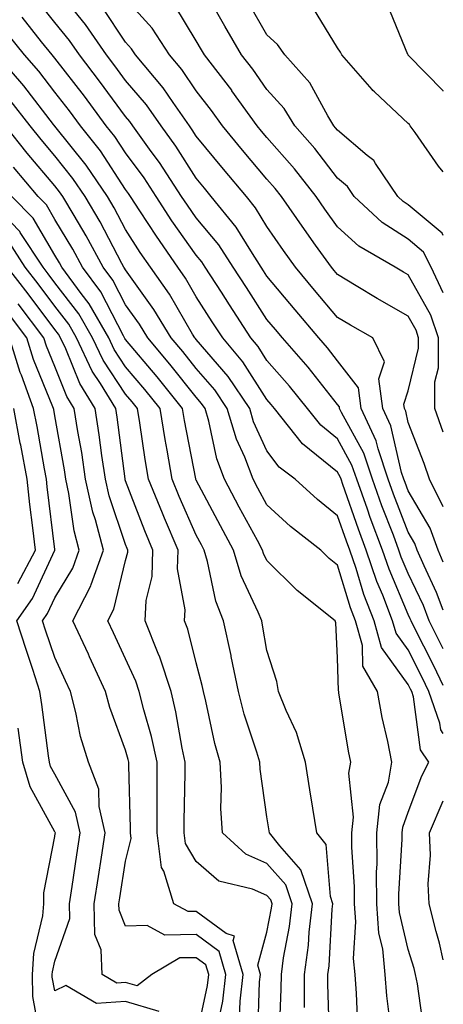
# Model space of a CAD drawing. Units: inches. Extents: x 965843 to 968483, y 7258298 to 7260938.
# Drawn here: x 968423 to 968483, y 7259498 to 7259637 of the extents above; entities that cross this region are included whole.
import ezdxf

# ---------------------------------------------------------------- set-up
doc = ezdxf.new("R2010")
doc.units = ezdxf.units.IN
doc.header["$MEASUREMENT"] = 0
doc.layers.add('Contour_96587258', color=7, linetype='Continuous', true_color=0xe12db9)

msp = doc.modelspace()

# ---------------------------------------------------------------- linework, layer by layer
at = {"layer": 'Contour_96587258'}
for points in [[(968483, 7259553.44, 3122), (968482.05, 7259555.92, 3122), (968480.29, 7259559.68, 3122), (968479.32, 7259561.92, 3122), (968478.99, 7259562.86, 3122), (968478.05, 7259564.44, 3122), (968475.95, 7259569.82, 3122), (968475.2, 7259571.92, 3122), (968473.76, 7259576.21, 3122), (968473.5, 7259577.37, 3122), (968471.39, 7259581.92, 3122), (968470.98, 7259584.85, 3122), (968468.05, 7259588.69, 3122), (968466.62, 7259590.49, 3122), (968465.37, 7259591.92, 3122), (968462.02, 7259595.89, 3122), (968458.05, 7259600.66, 3122), (968457.55, 7259601.42, 3122), (968457.24, 7259601.92, 3122), (968455.75, 7259604.22, 3122), (968453.7, 7259607.57, 3122), (968450.17, 7259611.92, 3122), (968449.2, 7259613.07, 3122), (968448.05, 7259614.48, 3122), (968445.16, 7259619.03, 3122), (968443.07, 7259621.92, 3122), (968441, 7259624.87, 3122), (968438.05, 7259628.3, 3122), (968436.52, 7259630.39, 3122), (968435.34, 7259631.92, 3122), (968432.38, 7259636.25, 3122), (968428.05, 7259641.6, 3122)], [(968483, 7259547.93, 3123), (968481.01, 7259551.92, 3123), (968480.2, 7259554.07, 3123), (968478.05, 7259558.62, 3123), (968477.06, 7259560.93, 3123), (968476.73, 7259561.92, 3123), (968475.93, 7259564.04, 3123), (968474.32, 7259568.19, 3123), (968472.98, 7259571.92, 3123), (968471.74, 7259575.61, 3123), (968468.58, 7259581.39, 3123), (968468.33, 7259581.92, 3123), (968468.3, 7259582.17, 3123), (968468.05, 7259582.5, 3123), (968463.89, 7259587.76, 3123), (968460.24, 7259591.92, 3123), (968459.24, 7259593.11, 3123), (968458.05, 7259594.54, 3123), (968455.15, 7259599.02, 3123), (968453.27, 7259601.92, 3123), (968451.22, 7259605.09, 3123), (968448.05, 7259608.89, 3123), (968446.8, 7259610.67, 3123), (968445.98, 7259611.92, 3123), (968442.84, 7259616.71, 3123), (968441.69, 7259618.28, 3123), (968439.06, 7259621.92, 3123), (968438.64, 7259622.51, 3123), (968438.05, 7259623.2, 3123), (968434.36, 7259628.23, 3123), (968431.51, 7259631.92, 3123), (968430.1, 7259633.97, 3123), (968428.05, 7259636.52, 3123), (968425.66, 7259639.53, 3123)], [(968483, 7259568.04, 3120), (968481.04, 7259571.92, 3120), (968480.3, 7259574.17, 3120), (968478.05, 7259579.94, 3120), (968477.68, 7259581.55, 3120), (968477.51, 7259581.92, 3120), (968477.42, 7259582.55, 3120), (968478.05, 7259584.45, 3120), (968479.51, 7259590.46, 3120), (968479.51, 7259591.92, 3120), (968479.15, 7259593.02, 3120), (968478.05, 7259594.97, 3120), (968473.64, 7259597.51, 3120), (968470.67, 7259599.3, 3120), (968468.05, 7259600.87, 3120), (968467.57, 7259601.44, 3120), (968467.16, 7259601.92, 3120), (968464.92, 7259605.05, 3120), (968463.35, 7259607.22, 3120), (968460.09, 7259611.92, 3120), (968459.19, 7259613.06, 3120), (968458.05, 7259614.36, 3120), (968454.6, 7259618.47, 3120), (968451.76, 7259621.92, 3120), (968450.21, 7259624.08, 3120), (968448.05, 7259626.84, 3120), (968446.01, 7259629.88, 3120), (968444.28, 7259631.92, 3120), (968441.82, 7259635.69, 3120), (968438.05, 7259639.91, 3120)], [(968483, 7259598.27, 3118), (968481.27, 7259601.92, 3118), (968480.19, 7259604.06, 3118), (968478.05, 7259605.87, 3118), (968474.36, 7259608.23, 3118), (968470.4, 7259611.92, 3118), (968469.46, 7259613.33, 3118), (968468.05, 7259614.51, 3118), (968464.83, 7259618.7, 3118), (968462.01, 7259621.92, 3118), (968460.49, 7259624.36, 3118), (968458.05, 7259627.05, 3118), (968456.03, 7259629.9, 3118), (968454.46, 7259631.92, 3118), (968452.11, 7259635.98, 3118), (968449.63, 7259640.34, 3118)], [(968483, 7259606.38, 3117), (968482.84, 7259606.71, 3117), (968478.05, 7259610.73, 3117), (968477.33, 7259611.2, 3117), (968476.55, 7259611.92, 3117), (968473.4, 7259616.57, 3117), (968473.15, 7259617.02, 3117), (968472.25, 7259617.72, 3117), (968468.05, 7259621.28, 3117), (968467.77, 7259621.64, 3117), (968467.52, 7259621.92, 3117), (968466.66, 7259623.31, 3117), (968464.1, 7259627.97, 3117), (968460.58, 7259631.92, 3117), (968459.54, 7259633.41, 3117), (968458.05, 7259634.79, 3117), (968455.43, 7259639.3, 3117)], [(968483, 7259560.19, 3121), (968482.25, 7259561.92, 3121), (968481.15, 7259565.02, 3121), (968478.05, 7259570.27, 3121), (968477.59, 7259571.46, 3121), (968477.42, 7259571.92, 3121), (968477.1, 7259572.87, 3121), (968475.59, 7259579.46, 3121), (968474.45, 7259581.92, 3121), (968473.86, 7259586.11, 3121), (968474.67, 7259588.54, 3121), (968473.05, 7259591.92, 3121), (968469.87, 7259593.74, 3121), (968468.05, 7259594.81, 3121), (968464.8, 7259598.67, 3121), (968462.08, 7259601.92, 3121), (968460.4, 7259604.27, 3121), (968458.05, 7259607.68, 3121), (968456.45, 7259610.32, 3121), (968455.14, 7259611.92, 3121), (968451.91, 7259615.78, 3121), (968448.05, 7259620.46, 3121), (968447.48, 7259621.35, 3121), (968447.07, 7259621.92, 3121), (968444.79, 7259625.18, 3121), (968443.39, 7259627.26, 3121), (968439.45, 7259631.92, 3121), (968438.9, 7259632.77, 3121), (968438.05, 7259633.72, 3121), (968434.78, 7259638.65, 3121)], [(968483, 7259578.57, 3119), (968481.79, 7259581.92, 3119), (968481.82, 7259585.69, 3119), (968482.3, 7259587.67, 3119), (968482.33, 7259591.92, 3119), (968481.25, 7259595.12, 3119), (968478.05, 7259600.81, 3119), (968477.35, 7259601.22, 3119), (968476.17, 7259601.92, 3119), (968471.04, 7259604.91, 3119), (968468.05, 7259607.64, 3119), (968466.25, 7259610.12, 3119), (968465.01, 7259611.92, 3119), (968461.96, 7259615.83, 3119), (968458.05, 7259620.25, 3119), (968457.29, 7259621.16, 3119), (968456.66, 7259621.92, 3119), (968453.1, 7259626.87, 3119), (968453.06, 7259626.93, 3119), (968449.2, 7259631.92, 3119), (968448.78, 7259632.65, 3119), (968448.05, 7259633.93, 3119), (968445.04, 7259638.91, 3119)], [(968483, 7259615.39, 3116), (968482.31, 7259616.18, 3116), (968479.02, 7259620.95, 3116), (968478.32, 7259621.92, 3116), (968478.21, 7259622.08, 3116), (968478.05, 7259622.22, 3116), (968473.27, 7259626.7, 3116), (968473.04, 7259626.91, 3116), (968472.93, 7259627.04, 3116), (968468.64, 7259631.92, 3116), (968468.45, 7259632.32, 3116), (968468.05, 7259632.93, 3116), (968464.62, 7259638.49, 3116)], [(968483, 7259626.81, 3115), (968482.97, 7259626.84, 3115), (968478.05, 7259631.88, 3115), (968478.01, 7259631.92, 3115), (968477.97, 7259632, 3115), (968475.12, 7259638.99, 3115)], [(968483, 7259542.78, 3124), (968481.68, 7259545.55, 3124), (968478.84, 7259551.13, 3124), (968478.45, 7259551.92, 3124), (968478.33, 7259552.2, 3124), (968478.05, 7259552.82, 3124), (968475.34, 7259559.21, 3124), (968474.41, 7259561.92, 3124), (968472.67, 7259566.54, 3124), (968472.27, 7259567.7, 3124), (968470.76, 7259571.92, 3124), (968470.07, 7259573.94, 3124), (968468.05, 7259577.65, 3124), (968465.69, 7259579.56, 3124), (968463.8, 7259581.92, 3124), (968461.24, 7259585.11, 3124), (968458.05, 7259588.74, 3124), (968456.82, 7259590.69, 3124), (968455.77, 7259591.92, 3124), (968452.74, 7259596.61, 3124), (968451.6, 7259598.37, 3124), (968449.32, 7259601.92, 3124), (968448.82, 7259602.69, 3124), (968448.05, 7259603.61, 3124), (968444.61, 7259608.48, 3124), (968442.37, 7259611.92, 3124), (968440.66, 7259614.53, 3124), (968438.05, 7259618.06, 3124), (968436.52, 7259620.39, 3124), (968435.32, 7259621.92, 3124), (968432.23, 7259626.1, 3124), (968428.05, 7259631.46, 3124), (968427.85, 7259631.72, 3124), (968427.68, 7259631.92, 3124), (968426.17, 7259633.8, 3124), (968423.41, 7259637.28, 3124)], [(968483, 7259535.99, 3125), (968482.64, 7259536.51, 3125), (968482.52, 7259537.45, 3125), (968480.97, 7259541.92, 3125), (968480.03, 7259543.9, 3125), (968478.05, 7259547.79, 3125), (968476.31, 7259550.18, 3125), (968475.83, 7259551.92, 3125), (968474.44, 7259555.53, 3125), (968473.61, 7259557.48, 3125), (968472.08, 7259561.92, 3125), (968470.98, 7259564.85, 3125), (968468.8, 7259571.17, 3125), (968468.53, 7259571.92, 3125), (968468.41, 7259572.28, 3125), (968468.05, 7259572.95, 3125), (968463.09, 7259576.96, 3125), (968459.11, 7259581.92, 3125), (968458.65, 7259582.52, 3125), (968458.05, 7259583.19, 3125), (968454.66, 7259588.53, 3125), (968451.79, 7259591.92, 3125), (968450.32, 7259594.19, 3125), (968448.05, 7259597.72, 3125), (968446.51, 7259600.38, 3125), (968445.43, 7259601.92, 3125), (968442.41, 7259606.28, 3125), (968440.07, 7259609.9, 3125), (968438.75, 7259611.92, 3125), (968438.47, 7259612.34, 3125), (968438.05, 7259612.92, 3125), (968434.48, 7259618.35, 3125), (968431.66, 7259621.92, 3125), (968430.13, 7259624, 3125), (968428.05, 7259626.67, 3125), (968425.76, 7259629.63, 3125), (968423.76, 7259631.92, 3125), (968421.22, 7259635.09, 3125)], [(968480.26, 7259494.13, 3126), (968479.37, 7259500.6, 3126), (968479.07, 7259501.92, 3126), (968478.89, 7259502.76, 3126), (968478.05, 7259505.46, 3126), (968476.81, 7259510.68, 3126), (968476.72, 7259511.92, 3126), (968476.71, 7259513.26, 3126), (968477.17, 7259521.04, 3126), (968477.16, 7259521.92, 3126), (968477.25, 7259522.72, 3126), (968478.05, 7259524.85, 3126), (968479.97, 7259530, 3126), (968480.96, 7259531.92, 3126), (968479.78, 7259533.65, 3126), (968478.79, 7259541.18, 3126), (968478.54, 7259541.92, 3126), (968478.38, 7259542.25, 3126), (968478.05, 7259542.9, 3126), (968474.26, 7259548.13, 3126), (968473.22, 7259551.92, 3126), (968471.77, 7259555.64, 3126), (968470.66, 7259559.31, 3126), (968469.76, 7259561.92, 3126), (968469.29, 7259563.16, 3126), (968468.05, 7259566.76, 3126), (968465.18, 7259569.05, 3126), (968462.03, 7259571.92, 3126), (968459.78, 7259573.65, 3126), (968458.05, 7259575.94, 3126), (968456.17, 7259580.04, 3126), (968455.61, 7259581.92, 3126), (968452.57, 7259586.44, 3126), (968448.05, 7259591.68, 3126), (968447.94, 7259591.81, 3126), (968447.84, 7259591.92, 3126), (968447.53, 7259592.44, 3126), (968444.25, 7259598.12, 3126), (968441.59, 7259601.92, 3126), (968440.13, 7259604, 3126), (968438.05, 7259607.24, 3126), (968436.44, 7259610.31, 3126), (968435.5, 7259611.92, 3126), (968432.48, 7259616.35, 3126), (968428.05, 7259621.87, 3126), (968428.03, 7259621.9, 3126), (968428.01, 7259621.92, 3126), (968427.86, 7259622.11, 3126), (968423.68, 7259627.55, 3126), (968419.85, 7259631.92, 3126)], [(968475.59, 7259494.38, 3127), (968475.02, 7259498.89, 3127), (968474.78, 7259501.92, 3127), (968474.42, 7259505.55, 3127), (968473.89, 7259507.76, 3127), (968473.59, 7259511.92, 3127), (968473.57, 7259516.4, 3127), (968473.63, 7259517.5, 3127), (968473.61, 7259521.92, 3127), (968474.04, 7259525.93, 3127), (968475.23, 7259529.1, 3127), (968475.73, 7259531.92, 3127), (968475.14, 7259534.83, 3127), (968474.37, 7259538.24, 3127), (968473.67, 7259541.92, 3127), (968471.61, 7259545.48, 3127), (968471.56, 7259548.41, 3127), (968470.59, 7259551.92, 3127), (968469.89, 7259553.76, 3127), (968468.05, 7259559.78, 3127), (968466.87, 7259560.74, 3127), (968465.69, 7259561.92, 3127), (968461.4, 7259565.27, 3127), (968458.05, 7259568.31, 3127), (968456.78, 7259570.65, 3127), (968456.1, 7259571.92, 3127), (968454.9, 7259575.07, 3127), (968453.73, 7259577.6, 3127), (968452.44, 7259581.92, 3127), (968450.68, 7259584.55, 3127), (968448.05, 7259587.59, 3127), (968446.13, 7259590, 3127), (968444.51, 7259591.92, 3127), (968442.07, 7259595.94, 3127), (968438.05, 7259601.52, 3127), (968437.91, 7259601.78, 3127), (968437.82, 7259601.92, 3127), (968437.53, 7259602.44, 3127), (968434.45, 7259608.32, 3127), (968432.35, 7259611.92, 3127), (968430.6, 7259614.47, 3127), (968428.05, 7259617.65, 3127), (968426.09, 7259619.96, 3127), (968424.53, 7259621.92, 3127), (968421.69, 7259625.56, 3127)], [(968470.93, 7259494.8, 3128), (968470.74, 7259499.23, 3128), (968470.51, 7259501.92, 3128), (968470.29, 7259504.16, 3128), (968470.64, 7259509.33, 3128), (968470.45, 7259511.92, 3128), (968470.43, 7259514.3, 3128), (968470.06, 7259519.91, 3128), (968470.05, 7259521.92, 3128), (968470.3, 7259524.17, 3128), (968469.62, 7259530.35, 3128), (968469.9, 7259531.92, 3128), (968469.59, 7259533.46, 3128), (968468.24, 7259541.73, 3128), (968468.2, 7259541.92, 3128), (968468.15, 7259542.02, 3128), (968468.05, 7259546.69, 3128), (968467.78, 7259551.65, 3128), (968467.72, 7259551.92, 3128), (968462.33, 7259556.2, 3128), (968458.05, 7259560.44, 3128), (968457.57, 7259561.44, 3128), (968457.42, 7259561.92, 3128), (968456.7, 7259563.27, 3128), (968454.12, 7259567.99, 3128), (968452.04, 7259571.92, 3128), (968450.94, 7259574.81, 3128), (968449.82, 7259580.15, 3128), (968449.29, 7259581.92, 3128), (968448.79, 7259582.66, 3128), (968448.05, 7259583.52, 3128), (968444.32, 7259588.19, 3128), (968441.18, 7259591.92, 3128), (968440, 7259593.87, 3128), (968438.05, 7259596.58, 3128), (968436.23, 7259600.1, 3128), (968434.89, 7259601.92, 3128), (968432.48, 7259606.35, 3128), (968430.77, 7259609.2, 3128), (968429.18, 7259611.92, 3128), (968428.72, 7259612.59, 3128), (968428.05, 7259613.43, 3128), (968424.15, 7259618.02, 3128), (968421.07, 7259621.92, 3128)], [(968466.91, 7259493.06, 3129), (968466.65, 7259500.52, 3129), (968466.66, 7259501.92, 3129), (968466.83, 7259503.14, 3129), (968467.29, 7259511.16, 3129), (968467.38, 7259511.92, 3129), (968467.02, 7259512.95, 3129), (968466.43, 7259520.3, 3129), (968465.11, 7259521.92, 3129), (968464.55, 7259525.42, 3129), (968464.13, 7259528, 3129), (968463.51, 7259531.92, 3129), (968462.23, 7259536.1, 3129), (968460.76, 7259539.21, 3129), (968459.68, 7259541.92, 3129), (968459.46, 7259543.33, 3129), (968458.05, 7259547.74, 3129), (968457.44, 7259551.31, 3129), (968457.31, 7259551.92, 3129), (968456.83, 7259553.14, 3129), (968454.4, 7259558.27, 3129), (968453.3, 7259561.92, 3129), (968451.46, 7259565.33, 3129), (968448.05, 7259571.8, 3129), (968448.01, 7259571.88, 3129), (968448, 7259571.92, 3129), (968447.99, 7259571.98, 3129), (968446.39, 7259580.26, 3129), (968446.12, 7259581.92, 3129), (968442.52, 7259586.39, 3129), (968438.05, 7259591.7, 3129), (968437.96, 7259591.83, 3129), (968437.92, 7259591.92, 3129), (968437.75, 7259592.22, 3129), (968434.54, 7259598.41, 3129), (968431.96, 7259601.92, 3129), (968430.58, 7259604.45, 3129), (968428.05, 7259608.67, 3129), (968426.84, 7259610.71, 3129), (968425.68, 7259611.92, 3129), (968422.18, 7259616.05, 3129)], [(968459.82, 7259493.69, 3131), (968460.08, 7259499.89, 3131), (968460.09, 7259501.92, 3131), (968460.41, 7259504.28, 3131), (968461.26, 7259508.71, 3131), (968461.64, 7259511.92, 3131), (968460.73, 7259514.6, 3131), (968458.05, 7259517.61, 3131), (968455.05, 7259518.92, 3131), (968451.74, 7259521.92, 3131), (968451.53, 7259525.4, 3131), (968451.62, 7259528.35, 3131), (968451.45, 7259531.92, 3131), (968450.69, 7259534.56, 3131), (968449.4, 7259540.57, 3131), (968449.06, 7259541.92, 3131), (968448.88, 7259542.75, 3131), (968448.05, 7259545.98, 3131), (968446.88, 7259550.75, 3131), (968446.4, 7259551.92, 3131), (968446.48, 7259553.49, 3131), (968445.39, 7259559.26, 3131), (968445.47, 7259561.92, 3131), (968443.55, 7259566.42, 3131), (968443.25, 7259567.12, 3131), (968441.31, 7259571.92, 3131), (968440.83, 7259574.7, 3131), (968440.08, 7259579.89, 3131), (968439.74, 7259581.92, 3131), (968438.99, 7259582.86, 3131), (968438.05, 7259583.97, 3131), (968434.89, 7259588.76, 3131), (968433.39, 7259591.92, 3131), (968431.45, 7259595.32, 3131), (968428.05, 7259599.71, 3131), (968427.1, 7259600.97, 3131), (968426.37, 7259601.92, 3131), (968423.15, 7259606.82, 3131), (968423.08, 7259606.95, 3131), (968418.26, 7259611.92, 3131)], [(968463.35, 7259497.22, 3130), (968463.37, 7259501.92, 3130), (968463.93, 7259506.04, 3130), (968464.04, 7259507.91, 3130), (968464.51, 7259511.92, 3130), (968462.85, 7259516.72, 3130), (968459.88, 7259520.09, 3130), (968458.4, 7259521.92, 3130), (968458.35, 7259522.22, 3130), (968458.05, 7259524.2, 3130), (968457.09, 7259530.96, 3130), (968457.04, 7259531.92, 3130), (968456.63, 7259533.34, 3130), (968454.85, 7259538.72, 3130), (968454.03, 7259541.92, 3130), (968453.01, 7259546.88, 3130), (968452.98, 7259546.99, 3130), (968451.88, 7259551.92, 3130), (968450.8, 7259554.67, 3130), (968449.66, 7259560.31, 3130), (968449.18, 7259561.92, 3130), (968448.78, 7259562.65, 3130), (968448.05, 7259564.04, 3130), (968445.63, 7259569.5, 3130), (968444.65, 7259571.92, 3130), (968443.95, 7259576.02, 3130), (968443.66, 7259577.53, 3130), (968442.92, 7259581.92, 3130), (968440.76, 7259584.63, 3130), (968438.05, 7259587.84, 3130), (968436.42, 7259590.29, 3130), (968435.66, 7259591.92, 3130), (968432.88, 7259596.75, 3130), (968431.78, 7259598.19, 3130), (968429.03, 7259601.92, 3130), (968428.68, 7259602.55, 3130), (968428.05, 7259603.6, 3130), (968424.96, 7259608.83, 3130), (968421.97, 7259611.92, 3130)], [(968456.75, 7259493.22, 3132), (968457.01, 7259500.88, 3132), (968457.12, 7259501.92, 3132), (968456.74, 7259503.23, 3132), (968458.05, 7259507.9, 3132), (968458.7, 7259511.27, 3132), (968458.78, 7259511.92, 3132), (968458.6, 7259512.47, 3132), (968458.05, 7259513.07, 3132), (968456.01, 7259513.96, 3132), (968451.25, 7259515.12, 3132), (968448.05, 7259517.88, 3132), (968446.54, 7259520.41, 3132), (968446.35, 7259521.92, 3132), (968446.35, 7259523.62, 3132), (968446.49, 7259530.36, 3132), (968446.48, 7259531.92, 3132), (968446.05, 7259533.92, 3132), (968445.17, 7259539.04, 3132), (968444.48, 7259541.92, 3132), (968442.9, 7259546.77, 3132), (968442.66, 7259547.31, 3132), (968440.8, 7259551.92, 3132), (968440.94, 7259554.81, 3132), (968441.81, 7259558.16, 3132), (968441.92, 7259561.92, 3132), (968440.76, 7259564.63, 3132), (968438.05, 7259571.71, 3132), (968437.99, 7259571.86, 3132), (968437.98, 7259571.92, 3132), (968437.97, 7259572, 3132), (968436.86, 7259580.73, 3132), (968436.67, 7259581.92, 3132), (968434.51, 7259585.46, 3132), (968433.34, 7259587.21, 3132), (968431.13, 7259591.92, 3132), (968430, 7259593.87, 3132), (968428.05, 7259596.4, 3132), (968425.69, 7259599.56, 3132), (968423.86, 7259601.92, 3132), (968421.56, 7259605.43, 3132)], [(968454.18, 7259495.79, 3133), (968454.26, 7259498.13, 3133), (968454.69, 7259501.92, 3133), (968453.27, 7259506.7, 3133), (968453.44, 7259507.31, 3133), (968452.26, 7259507.71, 3133), (968448.05, 7259510.81, 3133), (968446.92, 7259510.79, 3133), (968444.86, 7259511.92, 3133), (968443.45, 7259516.52, 3133), (968443.15, 7259517.02, 3133), (968442.54, 7259521.92, 3133), (968442.53, 7259526.4, 3133), (968442.5, 7259527.47, 3133), (968442.5, 7259531.92, 3133), (968441.7, 7259535.57, 3133), (968440.62, 7259539.35, 3133), (968439.99, 7259541.92, 3133), (968439.51, 7259543.38, 3133), (968438.05, 7259546.52, 3133), (968436.33, 7259550.2, 3133), (968435.54, 7259551.92, 3133), (968436.39, 7259553.58, 3133), (968438.05, 7259560.44, 3133), (968438.35, 7259561.62, 3133), (968438.36, 7259561.92, 3133), (968438.27, 7259562.14, 3133), (968438.05, 7259562.72, 3133), (968435.71, 7259569.58, 3133), (968435.19, 7259571.92, 3133), (968434.69, 7259575.28, 3133), (968434.32, 7259578.19, 3133), (968433.74, 7259581.92, 3133), (968431.58, 7259585.45, 3133), (968429.58, 7259590.39, 3133), (968428.86, 7259591.92, 3133), (968428.57, 7259592.44, 3133), (968428.05, 7259593.1, 3133), (968424.27, 7259598.14, 3133), (968421.34, 7259601.92, 3133)], [(968451.17, 7259495.04, 3134), (968451.83, 7259498.14, 3134), (968452.25, 7259501.92, 3134), (968451.29, 7259505.16, 3134), (968448.05, 7259507.55, 3134), (968443.62, 7259507.49, 3134), (968441.12, 7259508.85, 3134), (968438.05, 7259508.72, 3134), (968437.12, 7259510.99, 3134), (968437.1, 7259511.92, 3134), (968437.23, 7259512.74, 3134), (968438.05, 7259517.95, 3134), (968438.83, 7259521.14, 3134), (968438.73, 7259521.92, 3134), (968438.73, 7259522.6, 3134), (968438.52, 7259531.45, 3134), (968438.52, 7259531.92, 3134), (968438.43, 7259532.3, 3134), (968438.05, 7259533.63, 3134), (968435.8, 7259539.67, 3134), (968435.23, 7259541.92, 3134), (968432.95, 7259546.82, 3134), (968432.79, 7259547.18, 3134), (968430.61, 7259551.92, 3134), (968433.13, 7259556.84, 3134), (968433.19, 7259557.06, 3134), (968434.92, 7259561.92, 3134), (968433.78, 7259566.19, 3134), (968433.41, 7259567.28, 3134), (968432.4, 7259571.92, 3134), (968431.84, 7259575.71, 3134), (968431.31, 7259578.66, 3134), (968430.8, 7259581.92, 3134), (968429.76, 7259583.63, 3134), (968428.05, 7259587.85, 3134), (968426.86, 7259590.73, 3134), (968426.49, 7259591.92, 3134), (968422.86, 7259596.73, 3134)], [(968448.05, 7259492.85, 3135), (968449.63, 7259500.34, 3135), (968449.81, 7259501.92, 3135), (968449.41, 7259503.28, 3135), (968448.05, 7259504.27, 3135), (968445.73, 7259504.24, 3135), (968441.75, 7259501.92, 3135), (968439.67, 7259500.3, 3135), (968438.05, 7259500.79, 3135), (968436.82, 7259500.69, 3135), (968434.76, 7259501.92, 3135), (968434.59, 7259505.38, 3135), (968433.69, 7259507.56, 3135), (968433.61, 7259511.92, 3135), (968434.2, 7259515.77, 3135), (968434.63, 7259518.5, 3135), (968435.16, 7259521.92, 3135), (968434.31, 7259525.66, 3135), (968434.25, 7259528.12, 3135), (968432.79, 7259531.92, 3135), (968431.67, 7259535.54, 3135), (968431.02, 7259538.95, 3135), (968430.26, 7259541.92, 3135), (968429.55, 7259543.42, 3135), (968428.05, 7259546.71, 3135), (968426.72, 7259550.59, 3135), (968426.31, 7259551.92, 3135), (968427.01, 7259552.96, 3135), (968428.05, 7259555.16, 3135), (968430.59, 7259559.38, 3135), (968431.49, 7259561.92, 3135), (968430.76, 7259564.63, 3135), (968430.04, 7259569.93, 3135), (968429.61, 7259571.92, 3135), (968429.41, 7259573.28, 3135), (968428.05, 7259580.92, 3135), (968427.9, 7259581.77, 3135), (968427.87, 7259581.92, 3135), (968427.78, 7259582.19, 3135), (968425.01, 7259588.88, 3135), (968424.06, 7259591.92, 3135), (968421.48, 7259595.35, 3135)], [(968442.81, 7259496.68, 3136), (968438.05, 7259498.1, 3136), (968433.92, 7259497.79, 3136), (968429.61, 7259500.36, 3136), (968428.05, 7259499.6, 3136), (968427.68, 7259501.55, 3136), (968427.67, 7259501.92, 3136), (968427.7, 7259502.27, 3136), (968428.05, 7259503.79, 3136), (968430.15, 7259509.82, 3136), (968430.11, 7259511.92, 3136), (968430.48, 7259514.35, 3136), (968431.16, 7259518.81, 3136), (968431.64, 7259521.92, 3136), (968430.98, 7259524.85, 3136), (968428.05, 7259530.25, 3136), (968427.45, 7259531.32, 3136), (968427.28, 7259531.92, 3136), (968427.15, 7259532.82, 3136), (968426.19, 7259540.06, 3136), (968425.94, 7259541.92, 3136), (968424.92, 7259545.05, 3136), (968423.97, 7259547.84, 3136), (968422.69, 7259551.92, 3136), (968424.88, 7259555.09, 3136), (968428.05, 7259561.9, 3136), (968428.06, 7259561.91, 3136), (968428.05, 7259561.99, 3136), (968426.97, 7259570.84, 3136), (968426.85, 7259571.92, 3136), (968426.57, 7259573.4, 3136), (968425.53, 7259579.4, 3136), (968425.04, 7259581.92, 3136), (968423.31, 7259586.66, 3136), (968423.16, 7259587.03, 3136), (968421.61, 7259591.92, 3136)], [(968422.79, 7259557.18, 3137), (968425.3, 7259561.92, 3137), (968424.92, 7259565.05, 3137), (968424.51, 7259568.38, 3137), (968424.11, 7259571.92, 3137), (968423.21, 7259576.76, 3137), (968423.16, 7259577.03, 3137), (968422.22, 7259581.92, 3137)], [(968425.79, 7259494.18, 3137), (968424.91, 7259498.78, 3137), (968424.88, 7259501.92, 3137), (968425.09, 7259504.88, 3137), (968426.33, 7259510.2, 3137), (968426.5, 7259511.92, 3137), (968426.5, 7259513.47, 3137), (968428.05, 7259521.44, 3137), (968428.11, 7259521.86, 3137), (968428.12, 7259521.92, 3137), (968428.11, 7259521.98, 3137), (968428.05, 7259522.09, 3137), (968424.56, 7259528.43, 3137), (968423.52, 7259531.92, 3137), (968422.86, 7259536.73, 3137)], [(968483, 7259503.98, 3125), (968482.48, 7259506.35, 3125), (968481.99, 7259507.98, 3125), (968480.99, 7259511.92, 3125), (968480.85, 7259514.72, 3125), (968481.17, 7259518.8, 3125), (968481.05, 7259521.92, 3125), (968483, 7259526.48, 3125)]]:
    msp.add_polyline3d(points, dxfattribs=at)

doc.saveas('drawing.dxf')
